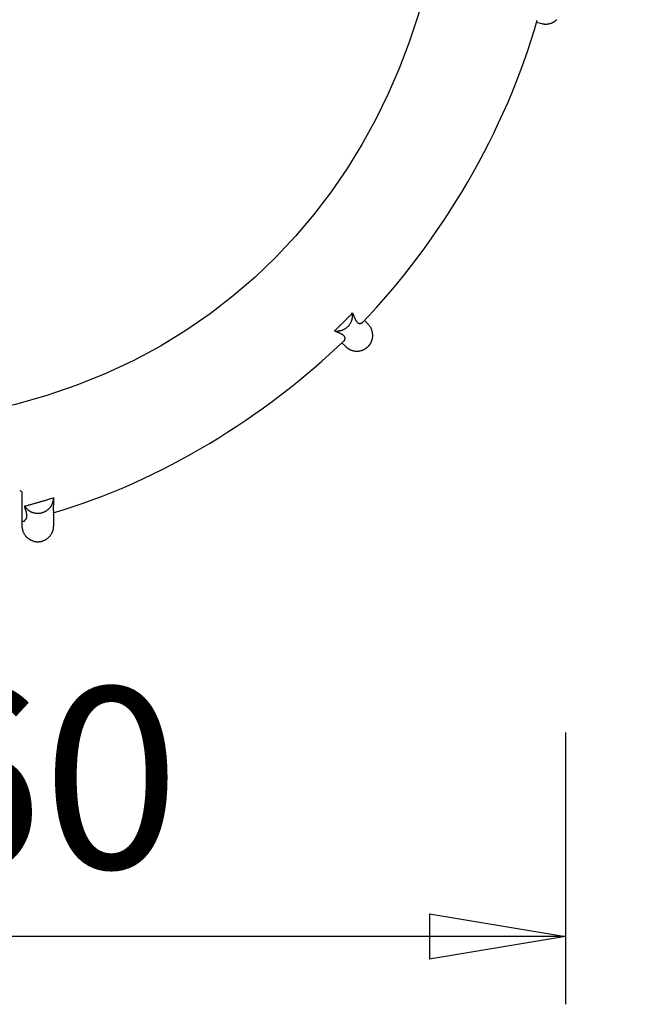
# Model space of a CAD drawing. Units: inches. Extents: x 93.1 to 116.5, y 125.5 to 170.6.
# Drawn here: x 104.9 to 111.9, y 125.5 to 136.4 of the extents above; entities that cross this region are included whole.
import ezdxf

# ---------------------------------------------------------------- set-up
doc = ezdxf.new("R2010")
doc.units = ezdxf.units.IN
doc.header["$MEASUREMENT"] = 0
doc.layers.add('Ebene 1', color=7, linetype='Continuous')

# ---------------------------------------------------------------- blocks, each defined once
blk = doc.blocks.new('block 2')
at = {"layer": 'Ebene 1', "color": 179, "lineweight": 25, "true_color": 0x1c1c1b}
for points in [[(110.615, 136.393), (110.672, 136.378)], [(110.672, 136.378), (110.68, 136.376)], [(110.748, 136.375), (110.754, 136.376), (110.761, 136.378), (110.767, 136.38), (110.774, 136.382), (110.78, 136.384), (110.787, 136.387)], [(108.385, 132.984), (108.39, 132.989), (108.395, 132.994), (108.4, 132.999), (108.405, 133.004), (108.41, 133.009), (108.415, 133.013), (108.42, 133.018), (108.425, 133.023), (108.43, 133.028), (108.435, 133.033), (108.44, 133.038), (108.445, 133.043), (108.45, 133.048), (108.455, 133.053), (108.46, 133.057), (108.465, 133.062), (108.47, 133.067), (108.475, 133.072), (108.48, 133.077), (108.485, 133.082), (108.49, 133.087), (108.495, 133.092), (108.5, 133.097), (108.505, 133.102), (108.51, 133.107), (108.515, 133.112), (108.519, 133.117), (108.524, 133.122), (108.529, 133.127), (108.534, 133.132), (108.539, 133.137), (108.544, 133.142), (108.549, 133.147), (108.554, 133.152), (108.558, 133.156), (108.564, 133.162), (108.572, 133.17), (108.583, 133.182)], [(108.583, 133.182), (108.584, 133.172)], [(108.583, 133.182), (108.584, 133.179), (108.586, 133.176), (108.587, 133.173), (108.588, 133.17), (108.59, 133.167), (108.591, 133.165), (108.592, 133.162), (108.593, 133.159), (108.594, 133.156), (108.596, 133.154), (108.597, 133.151), (108.598, 133.148), (108.599, 133.146), (108.6, 133.143), (108.601, 133.141), (108.602, 133.138), (108.603, 133.136), (108.605, 133.133), (108.606, 133.131), (108.607, 133.128), (108.608, 133.126), (108.609, 133.124), (108.61, 133.122), (108.611, 133.119), (108.612, 133.117), (108.613, 133.115), (108.614, 133.113), (108.615, 133.111), (108.616, 133.109), (108.617, 133.107), (108.618, 133.105), (108.619, 133.103), (108.62, 133.101), (108.621, 133.099), (108.622, 133.097), (108.623, 133.096), (108.624, 133.094), (108.625, 133.092), (108.626, 133.091), (108.627, 133.089), (108.629, 133.088), (108.63, 133.086), (108.631, 133.085), (108.632, 133.084), (108.633, 133.082), (108.634, 133.081), (108.635, 133.08), (108.636, 133.079), (108.637, 133.078), (108.638, 133.077), (108.64, 133.076), (108.641, 133.075), (108.642, 133.074), (108.643, 133.073), (108.644, 133.072), (108.645, 133.072), (108.647, 133.071), (108.648, 133.07), (108.649, 133.07), (108.65, 133.069), (108.651, 133.069), (108.652, 133.068), (108.654, 133.068), (108.655, 133.068), (108.656, 133.067), (108.657, 133.067), (108.658, 133.067), (108.66, 133.067), (108.661, 133.067), (108.662, 133.067), (108.663, 133.066), (108.664, 133.066), (108.666, 133.066), (108.667, 133.067), (108.668, 133.067), (108.669, 133.067), (108.67, 133.067), (108.671, 133.067), (108.672, 133.067), (108.674, 133.068), (108.675, 133.068), (108.676, 133.068), (108.677, 133.069), (108.678, 133.069), (108.679, 133.069), (108.68, 133.07), (108.681, 133.07), (108.682, 133.071), (108.683, 133.071), (108.684, 133.072), (108.685, 133.073), (108.686, 133.073), (108.687, 133.074), (108.688, 133.074), (108.689, 133.075), (108.69, 133.076)], [(108.756, 133.059), (108.714, 133.101)], [(108.488, 132.874), (108.489, 132.875), (108.49, 132.876), (108.491, 132.877), (108.491, 132.878), (108.492, 132.878), (108.493, 132.879), (108.493, 132.88), (108.494, 132.881), (108.495, 132.882), (108.495, 132.883), (108.496, 132.884), (108.496, 132.885), (108.497, 132.886), (108.497, 132.887), (108.498, 132.888), (108.498, 132.889), (108.498, 132.89), (108.499, 132.891), (108.499, 132.892), (108.499, 132.894), (108.5, 132.895), (108.5, 132.896), (108.5, 132.897), (108.5, 132.898), (108.501, 132.899), (108.501, 132.9), (108.501, 132.902), (108.501, 132.903), (108.501, 132.904), (108.501, 132.905), (108.501, 132.906), (108.5, 132.908), (108.5, 132.909), (108.5, 132.91), (108.5, 132.911), (108.499, 132.912), (108.499, 132.914), (108.499, 132.915), (108.498, 132.916), (108.498, 132.917), (108.497, 132.918), (108.497, 132.919), (108.496, 132.921), (108.495, 132.922), (108.495, 132.923), (108.494, 132.924), (108.493, 132.925), (108.492, 132.926), (108.491, 132.928), (108.49, 132.929), (108.489, 132.93), (108.488, 132.931), (108.487, 132.932), (108.486, 132.933), (108.485, 132.934), (108.483, 132.935), (108.482, 132.936), (108.481, 132.938), (108.479, 132.939), (108.478, 132.94), (108.476, 132.941), (108.475, 132.942), (108.473, 132.943), (108.471, 132.944), (108.47, 132.945), (108.468, 132.946), (108.466, 132.947), (108.464, 132.948), (108.462, 132.949), (108.46, 132.95), (108.458, 132.951), (108.456, 132.952), (108.454, 132.953), (108.452, 132.954), (108.45, 132.955), (108.448, 132.956), (108.446, 132.957), (108.443, 132.958), (108.441, 132.959), (108.439, 132.96), (108.436, 132.962), (108.434, 132.963), (108.431, 132.964), (108.429, 132.965), (108.426, 132.966), (108.424, 132.967), (108.421, 132.968), (108.419, 132.969), (108.416, 132.97), (108.413, 132.972), (108.411, 132.973), (108.408, 132.974), (108.405, 132.975), (108.402, 132.976), (108.4, 132.977), (108.397, 132.979), (108.392, 132.981), (108.385, 132.984)], [(108.445, 132.986), (108.436, 132.984)], [(108.691, 133.077), (108.693, 133.079)], [(108.788, 133.015), (108.784, 133.021), (108.781, 133.027)], [(108.803, 132.969), (108.802, 132.976), (108.8, 132.982), (108.798, 132.989), (108.796, 132.995), (108.794, 133.002)], [(108.466, 132.853), (108.508, 132.812)], [(108.508, 132.812), (108.514, 132.806)], [(108.572, 132.771), (108.579, 132.769), (108.585, 132.767), (108.592, 132.765), (108.598, 132.764), (108.605, 132.763), (108.612, 132.762)], [(104.935, 131.207), (104.935, 130.887)], [(104.963, 131.05), (104.971, 131.052), (104.979, 131.054), (104.987, 131.056), (104.995, 131.058), (105.003, 131.06), (105.012, 131.063), (105.02, 131.065), (105.028, 131.067), (105.036, 131.069), (105.044, 131.072), (105.052, 131.074), (105.06, 131.076), (105.068, 131.078), (105.076, 131.081), (105.084, 131.083), (105.092, 131.085), (105.1, 131.087), (105.108, 131.09), (105.116, 131.092), (105.124, 131.094), (105.132, 131.097), (105.14, 131.099), (105.148, 131.101), (105.156, 131.104), (105.164, 131.106), (105.172, 131.108), (105.181, 131.111), (105.189, 131.113), (105.197, 131.116), (105.205, 131.118), (105.213, 131.12), (105.221, 131.123), (105.229, 131.125), (105.237, 131.128), (105.244, 131.13), (105.253, 131.133), (105.266, 131.137), (105.285, 131.142)], [(105.285, 131.142), (105.285, 131.14), (105.285, 131.137), (105.285, 131.135), (105.284, 131.132), (105.284, 131.13), (105.284, 131.127), (105.284, 131.125), (105.284, 131.122), (105.284, 131.12), (105.284, 131.117), (105.284, 131.115), (105.284, 131.112), (105.284, 131.11), (105.284, 131.108), (105.283, 131.105), (105.283, 131.103), (105.283, 131.101), (105.283, 131.098), (105.283, 131.096), (105.283, 131.094), (105.283, 131.092), (105.283, 131.09), (105.282, 131.087), (105.282, 131.085), (105.282, 131.083), (105.282, 131.081), (105.282, 131.079), (105.282, 131.077), (105.282, 131.075), (105.281, 131.073), (105.281, 131.071), (105.281, 131.069), (105.281, 131.067), (105.281, 131.065), (105.281, 131.063), (105.281, 131.061), (105.281, 131.059), (105.28, 131.058), (105.28, 131.056), (105.28, 131.054), (105.28, 131.052), (105.28, 131.05), (105.28, 131.049), (105.28, 131.047), (105.28, 131.045), (105.28, 131.044), (105.28, 131.042), (105.28, 131.04), (105.279, 131.039), (105.279, 131.037), (105.279, 131.036), (105.279, 131.034), (105.279, 131.033), (105.279, 131.031), (105.279, 131.03), (105.279, 131.028), (105.279, 131.027), (105.279, 131.026), (105.279, 131.024), (105.279, 131.023), (105.279, 131.022), (105.279, 131.02), (105.279, 131.019), (105.279, 131.018), (105.279, 131.017), (105.279, 131.016), (105.279, 131.014), (105.279, 131.013), (105.279, 131.012), (105.279, 131.011), (105.279, 131.01), (105.28, 131.009), (105.28, 131.008), (105.28, 131.007), (105.28, 131.006), (105.28, 131.005), (105.28, 131.004), (105.28, 131.003), (105.28, 131.002), (105.28, 131.002), (105.28, 131.001), (105.28, 131), (105.281, 130.999), (105.281, 130.998), (105.281, 130.998), (105.281, 130.997), (105.281, 130.996), (105.281, 130.996), (105.281, 130.995), (105.281, 130.994), (105.282, 130.994), (105.282, 130.993), (105.282, 130.993), (105.282, 130.992), (105.282, 130.992), (105.282, 130.991), (105.282, 130.991), (105.283, 130.99), (105.283, 130.99), (105.283, 130.989), (105.283, 130.989), (105.283, 130.989), (105.283, 130.988), (105.283, 130.988), (105.283, 130.988), (105.284, 130.987), (105.284, 130.987), (105.284, 130.987), (105.284, 130.987), (105.284, 130.986), (105.284, 130.986), (105.284, 130.986), (105.284, 130.986), (105.284, 130.986), (105.284, 130.986)], [(105.285, 131.142), (105.284, 131.135)], [(104.962, 130.894), (104.963, 130.894), (104.964, 130.894), (104.964, 130.894), (104.965, 130.895), (104.966, 130.895), (104.966, 130.895), (104.967, 130.896), (104.968, 130.896), (104.968, 130.896), (104.969, 130.897), (104.97, 130.897), (104.971, 130.897), (104.971, 130.898), (104.972, 130.898), (104.972, 130.899), (104.973, 130.899), (104.974, 130.9), (104.974, 130.9), (104.975, 130.901), (104.976, 130.902), (104.976, 130.902), (104.977, 130.903), (104.977, 130.903), (104.978, 130.904), (104.979, 130.905), (104.979, 130.905), (104.98, 130.906), (104.98, 130.907), (104.981, 130.908), (104.981, 130.908), (104.982, 130.909), (104.982, 130.91), (104.983, 130.911), (104.983, 130.912), (104.983, 130.913), (104.984, 130.913), (104.984, 130.914), (104.985, 130.915), (104.985, 130.916), (104.985, 130.917), (104.986, 130.918), (104.986, 130.919), (104.986, 130.92), (104.987, 130.921), (104.987, 130.922), (104.987, 130.923), (104.987, 130.924), (104.988, 130.925), (104.988, 130.926), (104.988, 130.928), (104.988, 130.929), (104.988, 130.93), (104.989, 130.931), (104.989, 130.932), (104.989, 130.933), (104.989, 130.935), (104.989, 130.936), (104.989, 130.937), (104.989, 130.938), (104.989, 130.94), (104.989, 130.941), (104.989, 130.942), (104.989, 130.944), (104.989, 130.945), (104.989, 130.946), (104.989, 130.948), (104.989, 130.949), (104.989, 130.951), (104.988, 130.952), (104.988, 130.954), (104.988, 130.955), (104.988, 130.957), (104.988, 130.958), (104.987, 130.96), (104.987, 130.961), (104.987, 130.963), (104.987, 130.964), (104.986, 130.966), (104.986, 130.968), (104.986, 130.969), (104.985, 130.971), (104.985, 130.973), (104.985, 130.974), (104.984, 130.976), (104.984, 130.978), (104.984, 130.979), (104.983, 130.981), (104.983, 130.983), (104.982, 130.985), (104.982, 130.986), (104.981, 130.988), (104.981, 130.99), (104.98, 130.992), (104.98, 130.994), (104.979, 130.996), (104.979, 130.998), (104.978, 131), (104.978, 131.002), (104.977, 131.004), (104.976, 131.006), (104.976, 131.008), (104.975, 131.01), (104.975, 131.012), (104.974, 131.014), (104.973, 131.016), (104.973, 131.018), (104.972, 131.02), (104.971, 131.022), (104.971, 131.024), (104.97, 131.027), (104.969, 131.029), (104.969, 131.031), (104.968, 131.033), (104.967, 131.036), (104.967, 131.038), (104.966, 131.04), (104.965, 131.044), (104.963, 131.05)], [(104.998, 131.011), (104.992, 131.015)], [(105.023, 130.993), (105.017, 130.997)], [(105.284, 130.986), (105.284, 130.986)], [(105.284, 130.986), (105.284, 130.986)], [(105.285, 130.831), (105.285, 130.985)], [(104.935, 130.887), (104.935, 130.831)], [(104.935, 130.883), (104.966, 130.883)], [(104.935, 130.883), (104.966, 130.883)], [(104.935, 130.831), (104.935, 130.819)], [(105.275, 130.773), (105.278, 130.782)], [(110.935, 128.548), (110.935, 125.548)], [(109.435, 126.548), (110.935, 126.298)], [(109.435, 126.548), (109.435, 126.048)], [(110.935, 126.298), (102.935, 126.298)], [(110.935, 126.298), (109.435, 126.048)], [(110.935, 126.298), (109.435, 126.298)]]:
    blk.add_lwpolyline(points, dxfattribs=at)
for points, knots in [([(102.935, 145.326), (94.011, 145.333), (94.01, 131.933), (102.934, 131.94), (111.858, 131.932), (111.859, 145.331), (102.936, 145.326), (102.936, 145.326), (102.935, 145.326), (102.935, 145.326), (102.935, 145.326), (102.935, 145.326), (102.935, 145.326)], [0, 0, 0, 0, 1, 1, 1, 2, 2, 2, 3, 3, 3, 4, 4, 4, 4]), ([(110.711, 136.372), (110.712, 136.372), (110.716, 136.372), (110.717, 136.372), (110.717, 136.372), (110.719, 136.372), (110.719, 136.372)], [0, 0, 0, 0, 1, 1, 1, 2, 2, 2, 2]), ([(110.711, 136.372), (110.712, 136.372), (110.716, 136.372), (110.717, 136.372), (110.717, 136.372), (110.719, 136.372), (110.719, 136.372)], [0, 0, 0, 0, 1, 1, 1, 2, 2, 2, 2]), ([(108.585, 133.153), (108.585, 133.154), (108.585, 133.157), (108.585, 133.158), (108.585, 133.159), (108.585, 133.161), (108.585, 133.163)], [0, 0, 0, 0, 1, 1, 1, 2, 2, 2, 2]), ([(108.585, 133.153), (108.585, 133.154), (108.585, 133.157), (108.585, 133.158), (108.585, 133.159), (108.585, 133.161), (108.585, 133.163)], [0, 0, 0, 0, 1, 1, 1, 2, 2, 2, 2]), ([(108.407, 132.983), (108.41, 132.983), (108.413, 132.983), (108.416, 132.983), (108.419, 132.983), (108.422, 132.983), (108.425, 132.983)], [0, 0, 0, 0, 1, 1, 1, 2, 2, 2, 2]), ([(108.407, 132.983), (108.41, 132.983), (108.413, 132.983), (108.416, 132.983), (108.419, 132.983), (108.422, 132.983), (108.425, 132.983)], [0, 0, 0, 0, 1, 1, 1, 2, 2, 2, 2]), ([(108.807, 132.933), (108.807, 132.934), (108.807, 132.935), (108.807, 132.936), (108.807, 132.937), (108.807, 132.939), (108.807, 132.94)], [0, 0, 0, 0, 1, 1, 1, 2, 2, 2, 2]), ([(108.807, 132.933), (108.807, 132.934), (108.807, 132.935), (108.807, 132.936), (108.807, 132.937), (108.807, 132.939), (108.807, 132.94)], [0, 0, 0, 0, 1, 1, 1, 2, 2, 2, 2]), ([(108.627, 132.761), (108.628, 132.761), (108.63, 132.761), (108.631, 132.761), (108.632, 132.761), (108.634, 132.761), (108.634, 132.761)], [0, 0, 0, 0, 1, 1, 1, 2, 2, 2, 2]), ([(108.627, 132.761), (108.628, 132.761), (108.63, 132.761), (108.631, 132.761), (108.632, 132.761), (108.634, 132.761), (108.634, 132.761)], [0, 0, 0, 0, 1, 1, 1, 2, 2, 2, 2]), ([(105.103, 130.97), (105.105, 130.97), (105.107, 130.97), (105.11, 130.97), (105.11, 130.97), (105.112, 130.97), (105.113, 130.97)], [0, 0, 0, 0, 1, 1, 1, 2, 2, 2, 2]), ([(105.103, 130.97), (105.105, 130.97), (105.107, 130.97), (105.11, 130.97), (105.11, 130.97), (105.112, 130.97), (105.113, 130.97)], [0, 0, 0, 0, 1, 1, 1, 2, 2, 2, 2]), ([(105.103, 130.656), (105.105, 130.656), (105.108, 130.656), (105.11, 130.656), (105.111, 130.656), (105.113, 130.656), (105.114, 130.656)], [0, 0, 0, 0, 1, 1, 1, 2, 2, 2, 2]), ([(105.103, 130.656), (105.105, 130.656), (105.108, 130.656), (105.11, 130.656), (105.111, 130.656), (105.113, 130.656), (105.114, 130.656)], [0, 0, 0, 0, 1, 1, 1, 2, 2, 2, 2])]:
    blk.add_open_spline(points, degree=3, knots=knots, dxfattribs=at)
for points in [[(108.685, 133.07), (109.56, 133.976), (110.278, 135.195), (110.622, 136.414)], [(108.685, 133.07), (109.56, 133.976), (110.278, 135.195), (110.622, 136.414)], [(110.68, 136.376), (110.682, 136.376), (110.687, 136.375), (110.688, 136.375)], [(110.68, 136.376), (110.682, 136.376), (110.687, 136.375), (110.688, 136.375)], [(110.688, 136.375), (110.689, 136.375), (110.694, 136.374), (110.696, 136.374)], [(110.688, 136.375), (110.689, 136.375), (110.694, 136.374), (110.696, 136.374)], [(110.696, 136.374), (110.697, 136.374), (110.702, 136.373), (110.703, 136.373)], [(110.696, 136.374), (110.697, 136.374), (110.702, 136.373), (110.703, 136.373)], [(110.703, 136.373), (110.705, 136.373), (110.709, 136.372), (110.711, 136.372)], [(110.703, 136.373), (110.705, 136.373), (110.709, 136.372), (110.711, 136.372)], [(110.719, 136.372), (110.721, 136.372), (110.724, 136.372), (110.726, 136.372)], [(110.719, 136.372), (110.721, 136.372), (110.724, 136.372), (110.726, 136.372)], [(110.726, 136.372), (110.728, 136.372), (110.732, 136.373), (110.733, 136.373)], [(110.726, 136.372), (110.728, 136.372), (110.732, 136.373), (110.733, 136.373)], [(110.733, 136.373), (110.735, 136.373), (110.739, 136.374), (110.741, 136.374)], [(110.733, 136.373), (110.735, 136.373), (110.739, 136.374), (110.741, 136.374)], [(110.741, 136.374), (110.742, 136.374), (110.746, 136.375), (110.748, 136.375)], [(110.741, 136.374), (110.742, 136.374), (110.746, 136.375), (110.748, 136.375)], [(110.787, 136.387), (110.789, 136.388), (110.792, 136.389), (110.793, 136.39)], [(110.787, 136.387), (110.789, 136.388), (110.792, 136.389), (110.793, 136.39)], [(110.793, 136.39), (110.795, 136.391), (110.799, 136.393), (110.8, 136.394)], [(110.793, 136.39), (110.795, 136.391), (110.799, 136.393), (110.8, 136.394)], [(110.8, 136.393), (110.801, 136.394), (110.806, 136.396), (110.807, 136.397)], [(110.8, 136.393), (110.801, 136.394), (110.806, 136.396), (110.807, 136.397)], [(110.807, 136.397), (110.808, 136.398), (110.812, 136.4), (110.813, 136.401)], [(110.807, 136.397), (110.808, 136.398), (110.812, 136.4), (110.813, 136.401)], [(110.813, 136.402), (110.814, 136.402), (110.819, 136.405), (110.82, 136.406)], [(110.813, 136.402), (110.814, 136.402), (110.819, 136.405), (110.82, 136.406)], [(110.82, 136.406), (110.821, 136.406), (110.825, 136.41), (110.826, 136.411)], [(110.82, 136.406), (110.821, 136.406), (110.825, 136.41), (110.826, 136.411)], [(110.826, 136.41), (110.827, 136.411), (110.831, 136.415), (110.832, 136.416)], [(110.826, 136.41), (110.827, 136.411), (110.831, 136.415), (110.832, 136.416)], [(110.832, 136.416), (110.834, 136.417), (110.837, 136.42), (110.838, 136.421)], [(110.832, 136.416), (110.834, 136.417), (110.837, 136.42), (110.838, 136.421)], [(108.567, 133.081), (108.568, 133.084), (108.571, 133.088), (108.572, 133.091)], [(108.567, 133.081), (108.568, 133.084), (108.571, 133.088), (108.572, 133.091)], [(108.572, 133.091), (108.572, 133.093), (108.574, 133.098), (108.575, 133.101)], [(108.572, 133.091), (108.572, 133.093), (108.574, 133.098), (108.575, 133.101)], [(108.575, 133.101), (108.576, 133.104), (108.578, 133.109), (108.578, 133.112)], [(108.575, 133.101), (108.576, 133.104), (108.578, 133.109), (108.578, 133.112)], [(108.578, 133.112), (108.579, 133.115), (108.581, 133.12), (108.581, 133.122)], [(108.578, 133.112), (108.579, 133.115), (108.581, 133.12), (108.581, 133.122)], [(108.581, 133.122), (108.582, 133.125), (108.583, 133.13), (108.583, 133.132)], [(108.581, 133.122), (108.582, 133.125), (108.583, 133.13), (108.583, 133.132)], [(108.583, 133.132), (108.583, 133.134), (108.584, 133.141), (108.584, 133.143)], [(108.583, 133.132), (108.583, 133.134), (108.584, 133.141), (108.584, 133.143)], [(108.585, 133.163), (108.585, 133.166), (108.584, 133.17), (108.584, 133.172)], [(108.585, 133.163), (108.585, 133.166), (108.584, 133.17), (108.584, 133.172)], [(108.584, 133.143), (108.584, 133.145), (108.585, 133.15), (108.585, 133.153)], [(108.584, 133.143), (108.584, 133.145), (108.585, 133.15), (108.585, 133.153)], [(108.386, 132.985), (108.391, 132.985), (108.4, 132.983), (108.407, 132.983)], [(108.386, 132.985), (108.391, 132.985), (108.4, 132.983), (108.407, 132.983)], [(108.424, 132.983), (108.428, 132.983), (108.433, 132.984), (108.436, 132.984)], [(108.424, 132.983), (108.428, 132.983), (108.433, 132.984), (108.436, 132.984)], [(108.445, 132.986), (108.448, 132.987), (108.453, 132.988), (108.456, 132.989)], [(108.445, 132.986), (108.448, 132.987), (108.453, 132.988), (108.456, 132.989)], [(108.456, 132.989), (108.459, 132.989), (108.463, 132.991), (108.466, 132.992)], [(108.456, 132.989), (108.459, 132.989), (108.463, 132.991), (108.466, 132.992)], [(108.466, 132.992), (108.469, 132.993), (108.474, 132.995), (108.477, 132.996)], [(108.466, 132.992), (108.469, 132.993), (108.474, 132.995), (108.477, 132.996)], [(108.477, 132.996), (108.479, 132.997), (108.484, 132.999), (108.487, 133)], [(108.477, 132.996), (108.479, 132.997), (108.484, 132.999), (108.487, 133)], [(108.486, 133), (108.489, 133.002), (108.494, 133.004), (108.497, 133.006)], [(108.486, 133), (108.489, 133.002), (108.494, 133.004), (108.497, 133.006)], [(108.497, 133.006), (108.499, 133.007), (108.504, 133.011), (108.507, 133.012)], [(108.497, 133.006), (108.499, 133.007), (108.504, 133.011), (108.507, 133.012)], [(108.507, 133.012), (108.509, 133.013), (108.514, 133.017), (108.516, 133.019)], [(108.507, 133.012), (108.509, 133.013), (108.514, 133.017), (108.516, 133.019)], [(108.516, 133.019), (108.518, 133.021), (108.523, 133.024), (108.525, 133.026)], [(108.516, 133.019), (108.518, 133.021), (108.523, 133.024), (108.525, 133.026)], [(108.525, 133.026), (108.527, 133.028), (108.531, 133.032), (108.533, 133.034)], [(108.525, 133.026), (108.527, 133.028), (108.531, 133.032), (108.533, 133.034)], [(108.533, 133.034), (108.535, 133.036), (108.54, 133.04), (108.542, 133.042)], [(108.533, 133.034), (108.535, 133.036), (108.54, 133.04), (108.542, 133.042)], [(108.541, 133.043), (108.543, 133.045), (108.547, 133.05), (108.549, 133.052)], [(108.541, 133.043), (108.543, 133.045), (108.547, 133.05), (108.549, 133.052)], [(108.548, 133.052), (108.55, 133.054), (108.554, 133.058), (108.555, 133.061)], [(108.548, 133.052), (108.55, 133.054), (108.554, 133.058), (108.555, 133.061)], [(108.555, 133.061), (108.556, 133.064), (108.56, 133.068), (108.561, 133.071)], [(108.555, 133.061), (108.556, 133.064), (108.56, 133.068), (108.561, 133.071)], [(108.561, 133.071), (108.563, 133.074), (108.566, 133.078), (108.567, 133.081)], [(108.561, 133.071), (108.563, 133.074), (108.566, 133.078), (108.567, 133.081)], [(108.69, 133.076), (108.69, 133.076), (108.691, 133.077), (108.691, 133.077)], [(108.69, 133.076), (108.69, 133.076), (108.691, 133.077), (108.691, 133.077)], [(108.767, 133.046), (108.764, 133.05), (108.758, 133.056), (108.755, 133.059)], [(108.767, 133.046), (108.764, 133.05), (108.758, 133.056), (108.755, 133.059)], [(108.776, 133.034), (108.774, 133.037), (108.77, 133.043), (108.767, 133.045)], [(108.776, 133.034), (108.774, 133.037), (108.77, 133.043), (108.767, 133.045)], [(108.781, 133.027), (108.78, 133.029), (108.777, 133.033), (108.776, 133.034)], [(108.781, 133.027), (108.78, 133.029), (108.777, 133.033), (108.776, 133.034)], [(108.791, 133.009), (108.79, 133.01), (108.788, 133.013), (108.787, 133.015)], [(108.791, 133.009), (108.79, 133.01), (108.788, 133.013), (108.787, 133.015)], [(108.794, 133.001), (108.793, 133.003), (108.792, 133.007), (108.791, 133.008)], [(108.794, 133.001), (108.793, 133.003), (108.792, 133.007), (108.791, 133.008)], [(105.278, 130.976), (106.466, 131.32), (107.622, 132.039), (108.497, 132.883)], [(105.278, 130.976), (106.466, 131.32), (107.622, 132.039), (108.497, 132.883)], [(108.794, 132.87), (108.794, 132.872), (108.796, 132.876), (108.797, 132.878)], [(108.794, 132.87), (108.794, 132.872), (108.796, 132.876), (108.797, 132.878)], [(108.797, 132.878), (108.798, 132.88), (108.798, 132.884), (108.799, 132.886)], [(108.797, 132.878), (108.798, 132.88), (108.798, 132.884), (108.799, 132.886)], [(108.799, 132.886), (108.8, 132.888), (108.802, 132.892), (108.802, 132.894)], [(108.799, 132.886), (108.8, 132.888), (108.802, 132.892), (108.802, 132.894)], [(108.802, 132.894), (108.802, 132.896), (108.803, 132.9), (108.803, 132.902)], [(108.802, 132.894), (108.802, 132.896), (108.803, 132.9), (108.803, 132.902)], [(108.805, 132.962), (108.805, 132.963), (108.803, 132.968), (108.803, 132.969)], [(108.805, 132.962), (108.805, 132.963), (108.803, 132.968), (108.803, 132.969)], [(108.803, 132.902), (108.803, 132.903), (108.805, 132.908), (108.805, 132.91)], [(108.803, 132.902), (108.803, 132.903), (108.805, 132.908), (108.805, 132.91)], [(108.805, 132.955), (108.805, 132.956), (108.805, 132.961), (108.805, 132.962)], [(108.805, 132.955), (108.805, 132.956), (108.805, 132.961), (108.805, 132.962)], [(108.806, 132.948), (108.806, 132.949), (108.805, 132.953), (108.805, 132.955)], [(108.806, 132.948), (108.806, 132.949), (108.805, 132.953), (108.805, 132.955)], [(108.805, 132.91), (108.805, 132.911), (108.806, 132.916), (108.806, 132.918)], [(108.805, 132.91), (108.805, 132.911), (108.806, 132.916), (108.806, 132.918)], [(108.807, 132.94), (108.807, 132.942), (108.806, 132.947), (108.806, 132.948)], [(108.807, 132.94), (108.807, 132.942), (108.806, 132.947), (108.806, 132.948)], [(108.806, 132.917), (108.806, 132.919), (108.807, 132.923), (108.807, 132.925)], [(108.806, 132.917), (108.806, 132.919), (108.807, 132.923), (108.807, 132.925)], [(108.807, 132.925), (108.807, 132.927), (108.807, 132.931), (108.807, 132.933)], [(108.807, 132.925), (108.807, 132.927), (108.807, 132.931), (108.807, 132.933)], [(108.514, 132.806), (108.516, 132.805), (108.519, 132.801), (108.52, 132.8)], [(108.514, 132.806), (108.516, 132.805), (108.519, 132.801), (108.52, 132.8)], [(108.52, 132.801), (108.522, 132.8), (108.525, 132.797), (108.526, 132.796)], [(108.52, 132.801), (108.522, 132.8), (108.525, 132.797), (108.526, 132.796)], [(108.527, 132.796), (108.528, 132.795), (108.531, 132.792), (108.533, 132.791)], [(108.527, 132.796), (108.528, 132.795), (108.531, 132.792), (108.533, 132.791)], [(108.533, 132.791), (108.534, 132.791), (108.538, 132.788), (108.539, 132.787)], [(108.533, 132.791), (108.534, 132.791), (108.538, 132.788), (108.539, 132.787)], [(108.54, 132.787), (108.541, 132.786), (108.544, 132.784), (108.546, 132.783)], [(108.54, 132.787), (108.541, 132.786), (108.544, 132.784), (108.546, 132.783)], [(108.545, 132.783), (108.547, 132.782), (108.551, 132.78), (108.552, 132.78)], [(108.545, 132.783), (108.547, 132.782), (108.551, 132.78), (108.552, 132.78)], [(108.553, 132.78), (108.554, 132.779), (108.558, 132.777), (108.559, 132.776)], [(108.553, 132.78), (108.554, 132.779), (108.558, 132.777), (108.559, 132.776)], [(108.559, 132.776), (108.561, 132.776), (108.564, 132.774), (108.565, 132.774)], [(108.559, 132.776), (108.561, 132.776), (108.564, 132.774), (108.565, 132.774)], [(108.565, 132.773), (108.567, 132.773), (108.571, 132.771), (108.572, 132.771)], [(108.565, 132.773), (108.567, 132.773), (108.571, 132.771), (108.572, 132.771)], [(108.658, 132.763), (108.659, 132.763), (108.664, 132.764), (108.666, 132.764)], [(108.658, 132.763), (108.659, 132.763), (108.664, 132.764), (108.666, 132.764)], [(108.666, 132.764), (108.667, 132.764), (108.672, 132.765), (108.673, 132.765)], [(108.666, 132.764), (108.667, 132.764), (108.672, 132.765), (108.673, 132.765)], [(108.674, 132.766), (108.675, 132.766), (108.68, 132.768), (108.681, 132.768)], [(108.674, 132.766), (108.675, 132.766), (108.68, 132.768), (108.681, 132.768)], [(108.681, 132.768), (108.684, 132.769), (108.688, 132.769), (108.69, 132.77)], [(108.681, 132.768), (108.684, 132.769), (108.688, 132.769), (108.69, 132.77)], [(108.689, 132.771), (108.692, 132.771), (108.696, 132.773), (108.698, 132.774)], [(108.689, 132.771), (108.692, 132.771), (108.696, 132.773), (108.698, 132.774)], [(108.698, 132.774), (108.7, 132.774), (108.703, 132.776), (108.705, 132.777)], [(108.698, 132.774), (108.7, 132.774), (108.703, 132.776), (108.705, 132.777)], [(108.705, 132.777), (108.707, 132.778), (108.711, 132.78), (108.713, 132.78)], [(108.705, 132.777), (108.707, 132.778), (108.711, 132.78), (108.713, 132.78)], [(108.713, 132.78), (108.715, 132.781), (108.718, 132.784), (108.721, 132.785)], [(108.713, 132.78), (108.715, 132.781), (108.718, 132.784), (108.721, 132.785)], [(108.72, 132.785), (108.722, 132.786), (108.726, 132.788), (108.728, 132.789)], [(108.72, 132.785), (108.722, 132.786), (108.726, 132.788), (108.728, 132.789)], [(108.728, 132.789), (108.73, 132.791), (108.734, 132.793), (108.736, 132.795)], [(108.728, 132.789), (108.73, 132.791), (108.734, 132.793), (108.736, 132.795)], [(108.735, 132.795), (108.737, 132.796), (108.74, 132.799), (108.742, 132.8)], [(108.735, 132.795), (108.737, 132.796), (108.74, 132.799), (108.742, 132.8)], [(108.742, 132.8), (108.744, 132.802), (108.748, 132.804), (108.749, 132.806)], [(108.742, 132.8), (108.744, 132.802), (108.748, 132.804), (108.749, 132.806)], [(108.749, 132.806), (108.75, 132.807), (108.754, 132.81), (108.755, 132.812)], [(108.749, 132.806), (108.75, 132.807), (108.754, 132.81), (108.755, 132.812)], [(108.755, 132.812), (108.757, 132.813), (108.76, 132.817), (108.762, 132.818)], [(108.755, 132.812), (108.757, 132.813), (108.76, 132.817), (108.762, 132.818)], [(108.761, 132.819), (108.763, 132.82), (108.766, 132.823), (108.768, 132.825)], [(108.761, 132.819), (108.763, 132.82), (108.766, 132.823), (108.768, 132.825)], [(108.767, 132.825), (108.768, 132.827), (108.771, 132.83), (108.773, 132.832)], [(108.767, 132.825), (108.768, 132.827), (108.771, 132.83), (108.773, 132.832)], [(108.772, 132.832), (108.774, 132.834), (108.777, 132.837), (108.778, 132.839)], [(108.772, 132.832), (108.774, 132.834), (108.777, 132.837), (108.778, 132.839)], [(108.778, 132.839), (108.779, 132.841), (108.781, 132.845), (108.782, 132.847)], [(108.778, 132.839), (108.779, 132.841), (108.781, 132.845), (108.782, 132.847)], [(108.783, 132.847), (108.784, 132.849), (108.786, 132.852), (108.787, 132.854)], [(108.783, 132.847), (108.784, 132.849), (108.786, 132.852), (108.787, 132.854)], [(108.787, 132.854), (108.788, 132.856), (108.79, 132.86), (108.79, 132.862)], [(108.787, 132.854), (108.788, 132.856), (108.79, 132.86), (108.79, 132.862)], [(108.79, 132.862), (108.791, 132.864), (108.793, 132.868), (108.794, 132.87)], [(108.79, 132.862), (108.791, 132.864), (108.793, 132.868), (108.794, 132.87)], [(108.612, 132.762), (108.614, 132.762), (108.618, 132.761), (108.619, 132.761)], [(108.612, 132.762), (108.614, 132.762), (108.618, 132.761), (108.619, 132.761)], [(108.619, 132.761), (108.621, 132.761), (108.625, 132.761), (108.627, 132.761)], [(108.619, 132.761), (108.621, 132.761), (108.625, 132.761), (108.627, 132.761)], [(108.634, 132.761), (108.636, 132.761), (108.64, 132.761), (108.642, 132.761)], [(108.634, 132.761), (108.636, 132.761), (108.64, 132.761), (108.642, 132.761)], [(108.642, 132.761), (108.644, 132.761), (108.649, 132.761), (108.65, 132.761)], [(108.642, 132.761), (108.644, 132.761), (108.649, 132.761), (108.65, 132.761)], [(108.65, 132.761), (108.651, 132.761), (108.656, 132.763), (108.658, 132.763)], [(108.65, 132.761), (108.651, 132.761), (108.656, 132.763), (108.658, 132.763)], [(104.921, 131.214), (104.918, 131.216), (104.913, 131.218), (104.91, 131.22)], [(104.921, 131.214), (104.918, 131.216), (104.913, 131.218), (104.91, 131.22)], [(104.935, 131.206), (104.931, 131.208), (104.925, 131.213), (104.921, 131.214)], [(104.935, 131.206), (104.931, 131.208), (104.925, 131.213), (104.921, 131.214)], [(105.284, 131.127), (105.284, 131.129), (105.285, 131.133), (105.285, 131.135)], [(105.284, 131.127), (105.284, 131.129), (105.285, 131.133), (105.285, 131.135)], [(104.963, 131.05), (104.966, 131.046), (104.973, 131.038), (104.976, 131.034)], [(104.963, 131.05), (104.966, 131.046), (104.973, 131.038), (104.976, 131.034)], [(104.975, 131.034), (104.978, 131.03), (104.982, 131.025), (104.985, 131.022)], [(104.975, 131.034), (104.978, 131.03), (104.982, 131.025), (104.985, 131.022)], [(105.229, 131.017), (105.23, 131.018), (105.234, 131.022), (105.235, 131.024)], [(105.229, 131.017), (105.23, 131.018), (105.234, 131.022), (105.235, 131.024)], [(105.236, 131.024), (105.237, 131.025), (105.24, 131.029), (105.242, 131.031)], [(105.236, 131.024), (105.237, 131.025), (105.24, 131.029), (105.242, 131.031)], [(105.242, 131.031), (105.244, 131.033), (105.247, 131.036), (105.248, 131.038)], [(105.242, 131.031), (105.244, 131.033), (105.247, 131.036), (105.248, 131.038)], [(105.248, 131.038), (105.25, 131.04), (105.253, 131.044), (105.254, 131.046)], [(105.248, 131.038), (105.25, 131.04), (105.253, 131.044), (105.254, 131.046)], [(105.254, 131.046), (105.255, 131.048), (105.257, 131.052), (105.259, 131.054)], [(105.254, 131.046), (105.255, 131.048), (105.257, 131.052), (105.259, 131.054)], [(105.259, 131.054), (105.26, 131.056), (105.263, 131.06), (105.264, 131.062)], [(105.259, 131.054), (105.26, 131.056), (105.263, 131.06), (105.264, 131.062)], [(105.263, 131.062), (105.264, 131.064), (105.267, 131.068), (105.268, 131.07)], [(105.263, 131.062), (105.264, 131.064), (105.267, 131.068), (105.268, 131.07)], [(105.268, 131.07), (105.268, 131.072), (105.27, 131.076), (105.271, 131.078)], [(105.268, 131.07), (105.268, 131.072), (105.27, 131.076), (105.271, 131.078)], [(105.272, 131.078), (105.272, 131.08), (105.274, 131.084), (105.274, 131.086)], [(105.272, 131.078), (105.272, 131.08), (105.274, 131.084), (105.274, 131.086)], [(105.274, 131.086), (105.275, 131.089), (105.276, 131.093), (105.277, 131.095)], [(105.274, 131.086), (105.275, 131.089), (105.276, 131.093), (105.277, 131.095)], [(105.277, 131.095), (105.278, 131.097), (105.279, 131.101), (105.279, 131.103)], [(105.277, 131.095), (105.278, 131.097), (105.279, 131.101), (105.279, 131.103)], [(105.279, 131.103), (105.279, 131.104), (105.281, 131.11), (105.281, 131.111)], [(105.279, 131.103), (105.279, 131.104), (105.281, 131.11), (105.281, 131.111)], [(105.281, 131.111), (105.281, 131.113), (105.283, 131.118), (105.283, 131.119)], [(105.281, 131.111), (105.281, 131.113), (105.283, 131.118), (105.283, 131.119)], [(105.283, 131.119), (105.283, 131.121), (105.284, 131.126), (105.284, 131.127)], [(105.283, 131.119), (105.283, 131.121), (105.284, 131.126), (105.284, 131.127)], [(104.985, 131.022), (104.987, 131.02), (104.99, 131.017), (104.992, 131.015)], [(104.985, 131.022), (104.987, 131.02), (104.99, 131.017), (104.992, 131.015)], [(104.998, 131.011), (104.999, 131.01), (105.002, 131.007), (105.004, 131.006)], [(104.998, 131.011), (104.999, 131.01), (105.002, 131.007), (105.004, 131.006)], [(105.004, 131.006), (105.005, 131.005), (105.009, 131.002), (105.011, 131.001)], [(105.004, 131.006), (105.005, 131.005), (105.009, 131.002), (105.011, 131.001)], [(105.01, 131.001), (105.012, 131.001), (105.016, 130.997), (105.017, 130.997)], [(105.01, 131.001), (105.012, 131.001), (105.016, 130.997), (105.017, 130.997)], [(105.023, 130.993), (105.025, 130.992), (105.029, 130.99), (105.03, 130.99)], [(105.023, 130.993), (105.025, 130.992), (105.029, 130.99), (105.03, 130.99)], [(105.03, 130.989), (105.031, 130.989), (105.036, 130.987), (105.037, 130.986)], [(105.03, 130.989), (105.031, 130.989), (105.036, 130.987), (105.037, 130.986)], [(105.037, 130.986), (105.039, 130.985), (105.043, 130.983), (105.045, 130.983)], [(105.037, 130.986), (105.039, 130.985), (105.043, 130.983), (105.045, 130.983)], [(105.045, 130.983), (105.047, 130.982), (105.05, 130.981), (105.052, 130.98)], [(105.045, 130.983), (105.047, 130.982), (105.05, 130.981), (105.052, 130.98)], [(105.052, 130.98), (105.054, 130.979), (105.058, 130.978), (105.06, 130.977)], [(105.052, 130.98), (105.054, 130.979), (105.058, 130.978), (105.06, 130.977)], [(105.06, 130.978), (105.062, 130.977), (105.066, 130.975), (105.068, 130.975)], [(105.06, 130.978), (105.062, 130.977), (105.066, 130.975), (105.068, 130.975)], [(105.068, 130.975), (105.07, 130.975), (105.075, 130.974), (105.077, 130.974)], [(105.068, 130.975), (105.07, 130.975), (105.075, 130.974), (105.077, 130.974)], [(105.077, 130.974), (105.079, 130.974), (105.083, 130.972), (105.085, 130.972)], [(105.077, 130.974), (105.079, 130.974), (105.083, 130.972), (105.085, 130.972)], [(105.086, 130.972), (105.088, 130.972), (105.092, 130.971), (105.094, 130.971)], [(105.086, 130.972), (105.088, 130.972), (105.092, 130.971), (105.094, 130.971)], [(105.094, 130.971), (105.096, 130.971), (105.101, 130.97), (105.103, 130.97)], [(105.094, 130.971), (105.096, 130.971), (105.101, 130.97), (105.103, 130.97)], [(105.113, 130.97), (105.115, 130.97), (105.12, 130.971), (105.122, 130.971)], [(105.113, 130.97), (105.115, 130.97), (105.12, 130.971), (105.122, 130.971)], [(105.122, 130.971), (105.124, 130.971), (105.129, 130.972), (105.131, 130.972)], [(105.122, 130.971), (105.124, 130.971), (105.129, 130.972), (105.131, 130.972)], [(105.132, 130.972), (105.134, 130.972), (105.139, 130.973), (105.141, 130.973)], [(105.132, 130.972), (105.134, 130.972), (105.139, 130.973), (105.141, 130.973)], [(105.141, 130.973), (105.143, 130.973), (105.149, 130.975), (105.151, 130.975)], [(105.141, 130.973), (105.143, 130.973), (105.149, 130.975), (105.151, 130.975)], [(105.151, 130.975), (105.153, 130.975), (105.158, 130.977), (105.16, 130.978)], [(105.151, 130.975), (105.153, 130.975), (105.158, 130.977), (105.16, 130.978)], [(105.16, 130.978), (105.162, 130.979), (105.168, 130.98), (105.17, 130.981)], [(105.16, 130.978), (105.162, 130.979), (105.168, 130.98), (105.17, 130.981)], [(105.169, 130.981), (105.171, 130.981), (105.177, 130.984), (105.179, 130.985)], [(105.169, 130.981), (105.171, 130.981), (105.177, 130.984), (105.179, 130.985)], [(105.179, 130.985), (105.181, 130.985), (105.185, 130.988), (105.188, 130.989)], [(105.179, 130.985), (105.181, 130.985), (105.185, 130.988), (105.188, 130.989)], [(105.188, 130.989), (105.19, 130.99), (105.195, 130.993), (105.197, 130.994)], [(105.188, 130.989), (105.19, 130.99), (105.195, 130.993), (105.197, 130.994)], [(105.196, 130.994), (105.198, 130.994), (105.203, 130.997), (105.205, 130.998)], [(105.196, 130.994), (105.198, 130.994), (105.203, 130.997), (105.205, 130.998)], [(105.205, 130.998), (105.207, 131), (105.211, 131.003), (105.213, 131.004)], [(105.205, 130.998), (105.207, 131), (105.211, 131.003), (105.213, 131.004)], [(105.213, 131.004), (105.216, 131.006), (105.219, 131.009), (105.221, 131.011)], [(105.213, 131.004), (105.216, 131.006), (105.219, 131.009), (105.221, 131.011)], [(105.221, 131.01), (105.223, 131.011), (105.227, 131.016), (105.229, 131.017)], [(105.221, 131.01), (105.223, 131.011), (105.227, 131.016), (105.229, 131.017)], [(105.284, 130.986), (105.284, 130.986), (105.285, 130.986), (105.285, 130.986)], [(105.284, 130.986), (105.284, 130.986), (105.285, 130.986), (105.285, 130.986)], [(105.285, 130.986), (105.285, 130.986), (105.285, 130.986), (105.285, 130.985)], [(105.285, 130.986), (105.285, 130.986), (105.285, 130.986), (105.285, 130.985)], [(104.935, 130.819), (104.935, 130.816), (104.936, 130.81), (104.936, 130.807)], [(104.935, 130.819), (104.935, 130.816), (104.936, 130.81), (104.936, 130.807)], [(104.936, 130.807), (104.936, 130.804), (104.938, 130.798), (104.939, 130.795)], [(104.936, 130.807), (104.936, 130.804), (104.938, 130.798), (104.939, 130.795)], [(105.28, 130.793), (105.281, 130.798), (105.283, 130.805), (105.283, 130.81)], [(105.28, 130.793), (105.281, 130.798), (105.283, 130.805), (105.283, 130.81)], [(105.283, 130.81), (105.283, 130.815), (105.285, 130.824), (105.285, 130.831)], [(105.283, 130.81), (105.283, 130.815), (105.285, 130.824), (105.285, 130.831)], [(104.938, 130.795), (104.939, 130.793), (104.941, 130.786), (104.942, 130.783)], [(104.938, 130.795), (104.939, 130.793), (104.941, 130.786), (104.942, 130.783)], [(104.941, 130.784), (104.942, 130.781), (104.944, 130.775), (104.945, 130.773)], [(104.941, 130.784), (104.942, 130.781), (104.944, 130.775), (104.945, 130.773)], [(104.945, 130.772), (104.946, 130.77), (104.948, 130.764), (104.949, 130.761)], [(104.945, 130.772), (104.946, 130.77), (104.948, 130.764), (104.949, 130.761)], [(104.949, 130.762), (104.95, 130.759), (104.953, 130.754), (104.954, 130.751)], [(104.949, 130.762), (104.95, 130.759), (104.953, 130.754), (104.954, 130.751)], [(104.954, 130.751), (104.955, 130.748), (104.959, 130.744), (104.96, 130.741)], [(104.954, 130.751), (104.955, 130.748), (104.959, 130.744), (104.96, 130.741)], [(104.96, 130.741), (104.961, 130.738), (104.965, 130.734), (104.966, 130.732)], [(104.96, 130.741), (104.961, 130.738), (104.965, 130.734), (104.966, 130.732)], [(104.966, 130.732), (104.967, 130.729), (104.97, 130.725), (104.972, 130.723)], [(104.966, 130.732), (104.967, 130.729), (104.97, 130.725), (104.972, 130.723)], [(104.972, 130.723), (104.974, 130.721), (104.977, 130.717), (104.979, 130.715)], [(104.972, 130.723), (104.974, 130.721), (104.977, 130.717), (104.979, 130.715)], [(104.979, 130.715), (104.981, 130.713), (104.984, 130.709), (104.987, 130.707)], [(104.979, 130.715), (104.981, 130.713), (104.984, 130.709), (104.987, 130.707)], [(104.986, 130.707), (104.988, 130.705), (104.992, 130.702), (104.994, 130.7)], [(104.986, 130.707), (104.988, 130.705), (104.992, 130.702), (104.994, 130.7)], [(104.994, 130.7), (104.996, 130.699), (105, 130.695), (105.002, 130.694)], [(104.994, 130.7), (104.996, 130.699), (105, 130.695), (105.002, 130.694)], [(105.214, 130.691), (105.216, 130.692), (105.221, 130.696), (105.223, 130.698)], [(105.214, 130.691), (105.216, 130.692), (105.221, 130.696), (105.223, 130.698)], [(105.224, 130.699), (105.226, 130.701), (105.23, 130.704), (105.232, 130.706)], [(105.224, 130.699), (105.226, 130.701), (105.23, 130.704), (105.232, 130.706)], [(105.232, 130.706), (105.234, 130.708), (105.238, 130.713), (105.24, 130.715)], [(105.232, 130.706), (105.234, 130.708), (105.238, 130.713), (105.24, 130.715)], [(105.241, 130.715), (105.243, 130.717), (105.246, 130.722), (105.248, 130.724)], [(105.241, 130.715), (105.243, 130.717), (105.246, 130.722), (105.248, 130.724)], [(105.248, 130.724), (105.25, 130.726), (105.253, 130.731), (105.255, 130.734)], [(105.248, 130.724), (105.25, 130.726), (105.253, 130.731), (105.255, 130.734)], [(105.255, 130.734), (105.256, 130.737), (105.26, 130.74), (105.261, 130.743)], [(105.255, 130.734), (105.256, 130.737), (105.26, 130.74), (105.261, 130.743)], [(105.261, 130.743), (105.262, 130.746), (105.265, 130.75), (105.266, 130.753)], [(105.261, 130.743), (105.262, 130.746), (105.265, 130.75), (105.266, 130.753)], [(105.266, 130.753), (105.267, 130.756), (105.269, 130.76), (105.271, 130.763)], [(105.266, 130.753), (105.267, 130.756), (105.269, 130.76), (105.271, 130.763)], [(105.271, 130.763), (105.272, 130.766), (105.274, 130.77), (105.275, 130.773)], [(105.271, 130.763), (105.272, 130.766), (105.274, 130.77), (105.275, 130.773)], [(105.278, 130.782), (105.278, 130.785), (105.28, 130.79), (105.28, 130.793)], [(105.278, 130.782), (105.278, 130.785), (105.28, 130.79), (105.28, 130.793)], [(105.002, 130.694), (105.004, 130.693), (105.007, 130.689), (105.009, 130.688)], [(105.002, 130.694), (105.004, 130.693), (105.007, 130.689), (105.009, 130.688)], [(105.009, 130.688), (105.011, 130.687), (105.015, 130.684), (105.017, 130.683)], [(105.009, 130.688), (105.011, 130.687), (105.015, 130.684), (105.017, 130.683)], [(105.017, 130.683), (105.019, 130.682), (105.023, 130.679), (105.025, 130.678)], [(105.017, 130.683), (105.019, 130.682), (105.023, 130.679), (105.025, 130.678)], [(105.025, 130.678), (105.027, 130.678), (105.031, 130.675), (105.033, 130.674)], [(105.025, 130.678), (105.027, 130.678), (105.031, 130.675), (105.033, 130.674)], [(105.033, 130.674), (105.036, 130.674), (105.04, 130.671), (105.042, 130.67)], [(105.033, 130.674), (105.036, 130.674), (105.04, 130.671), (105.042, 130.67)], [(105.042, 130.67), (105.044, 130.669), (105.049, 130.667), (105.051, 130.666)], [(105.042, 130.67), (105.044, 130.669), (105.049, 130.667), (105.051, 130.666)], [(105.051, 130.667), (105.053, 130.666), (105.058, 130.664), (105.06, 130.663)], [(105.051, 130.667), (105.053, 130.666), (105.058, 130.664), (105.06, 130.663)], [(105.061, 130.663), (105.063, 130.663), (105.069, 130.66), (105.071, 130.66)], [(105.061, 130.663), (105.063, 130.663), (105.069, 130.66), (105.071, 130.66)], [(105.071, 130.66), (105.074, 130.66), (105.078, 130.658), (105.081, 130.658)], [(105.071, 130.66), (105.074, 130.66), (105.078, 130.658), (105.081, 130.658)], [(105.081, 130.658), (105.084, 130.658), (105.089, 130.657), (105.092, 130.657)], [(105.081, 130.658), (105.084, 130.658), (105.089, 130.657), (105.092, 130.657)], [(105.092, 130.657), (105.094, 130.657), (105.099, 130.656), (105.103, 130.656)], [(105.092, 130.657), (105.094, 130.657), (105.099, 130.656), (105.103, 130.656)], [(105.114, 130.656), (105.118, 130.656), (105.123, 130.657), (105.125, 130.657)], [(105.114, 130.656), (105.118, 130.656), (105.123, 130.657), (105.125, 130.657)], [(105.126, 130.657), (105.129, 130.657), (105.134, 130.658), (105.137, 130.658)], [(105.126, 130.657), (105.129, 130.657), (105.134, 130.658), (105.137, 130.658)], [(105.138, 130.658), (105.14, 130.658), (105.146, 130.66), (105.149, 130.66)], [(105.138, 130.658), (105.14, 130.658), (105.146, 130.66), (105.149, 130.66)], [(105.149, 130.66), (105.151, 130.661), (105.158, 130.663), (105.16, 130.664)], [(105.149, 130.66), (105.151, 130.661), (105.158, 130.663), (105.16, 130.664)], [(105.161, 130.664), (105.164, 130.664), (105.169, 130.667), (105.172, 130.668)], [(105.161, 130.664), (105.164, 130.664), (105.169, 130.667), (105.172, 130.668)], [(105.172, 130.668), (105.175, 130.669), (105.18, 130.671), (105.183, 130.672)], [(105.172, 130.668), (105.175, 130.669), (105.18, 130.671), (105.183, 130.672)], [(105.183, 130.673), (105.185, 130.674), (105.191, 130.676), (105.194, 130.678)], [(105.183, 130.673), (105.185, 130.674), (105.191, 130.676), (105.194, 130.678)], [(105.194, 130.678), (105.197, 130.679), (105.201, 130.682), (105.204, 130.684)], [(105.194, 130.678), (105.197, 130.679), (105.201, 130.682), (105.204, 130.684)], [(105.204, 130.684), (105.207, 130.686), (105.211, 130.69), (105.214, 130.691)], [(105.204, 130.684), (105.207, 130.686), (105.211, 130.69), (105.214, 130.691)]]:
    blk.add_open_spline(points, degree=3, dxfattribs=at)
at = {"layer": 'Ebene 1', "color": 179, "true_color": 0x1c1c1b, "insert": (100.485, 127.049), "char_height": 1.99805, "attachment_point": 7}
blk.add_mtext('\\fGeometric706BTCondensedB|b1|i0|c0|p34;\\W1;ø160', dxfattribs=at)

msp = doc.modelspace()

# ---------------------------------------------------------------- block references
at = {"layer": 'Ebene 1'}
msp.add_blockref('block 2', (0, 0), dxfattribs=at)

doc.saveas('drawing.dxf')
